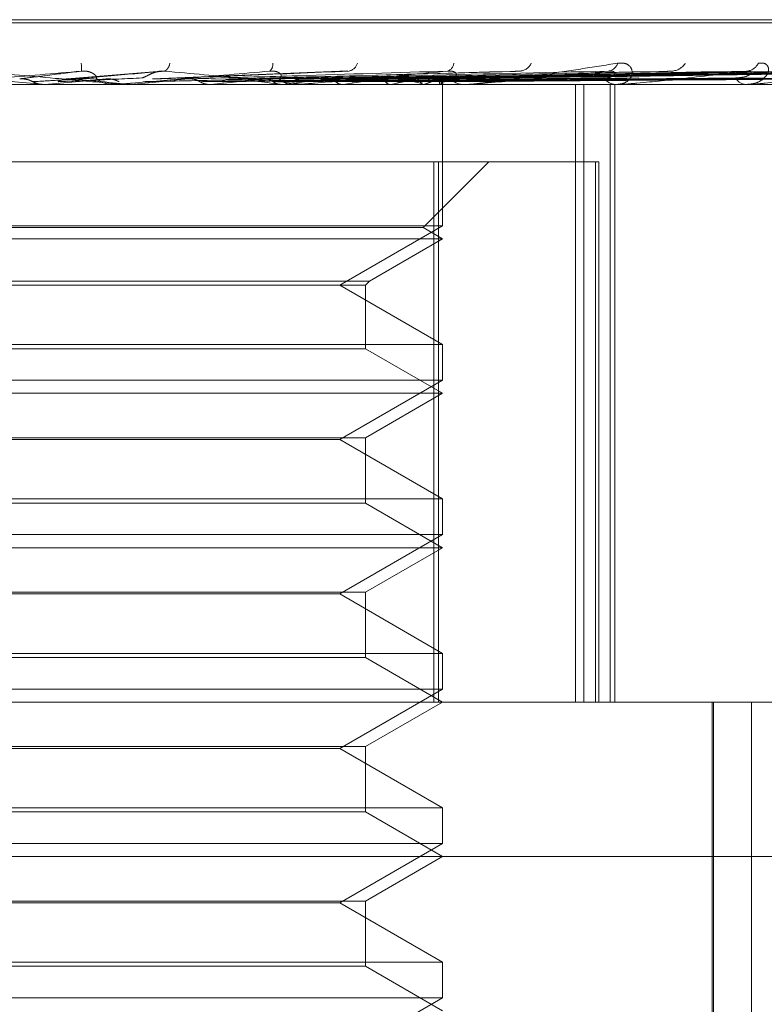
# Model space of a CAD drawing. Units: inches. Extents: x 0 to 23.4, y 0 to 16.5.
# Drawn here: x 7.9 to 7.9, y 13.3 to 13.3 of the extents above; entities that cross this region are included whole.
import ezdxf

# ---------------------------------------------------------------- set-up
doc = ezdxf.new("R2010")
doc.units = ezdxf.units.IN
doc.header["$MEASUREMENT"] = 0
doc.linetypes.add('HIDDEN', pattern=[0.07500000000000001, 0.05, -0.025])

msp = doc.modelspace()

# ---------------------------------------------------------------- linework, layer by layer
at = {"color": 7, "linetype": 'HIDDEN', "lineweight": 0}
for p, q in [((7.9061932906, 13.2926904624), (7.8178921565, 13.2926904624)), ((7.8176111875, 13.2925597735), (7.9059123217, 13.2925597735)), ((7.8696352546, 13.2905075982), (7.8656292397, 13.2901730067)), ((7.8692571975, 13.2901749999), (7.8693690312, 13.2901721937)), ((7.8775615253, 13.2905104967), (7.8692572022, 13.2901752901)), ((7.8846457388, 13.290490292), (7.872514554, 13.290169475)), ((7.8911207283, 13.2904910166), (7.8754628157, 13.2901698796)), ((7.8946554596, 13.2904934798), (7.8767897558, 13.2901712282)), ((7.8965379628, 13.29049148), (7.8779189467, 13.2901701313)), ((7.899306973, 13.2904931337), (7.8789586783, 13.2901710429)), ((7.9007023746, 13.2904918225), (7.8797956785, 13.2901703238)), ((7.9026058321, 13.2904928506), (7.8805102069, 13.2901708881)), ((7.9034637537, 13.2904921037), (7.8810247987, 13.2901704785)), ((7.9044329748, 13.2904925982), (7.8813886185, 13.2901707499)), ((7.9047224336, 13.2904923553), (7.8815622375, 13.2901706167)), ((7.8872279145, 13.2899351016), (7.8064572238, 13.2899351016)), ((7.864675937, 13.289938847), (7.8646335072, 13.2899360384)), ((7.8646335477, 13.2899351016), (7.8646335072, 13.2899360384)), ((7.8677259018, 13.289938847), (7.864675937, 13.289938847)), ((7.8647314817, 13.289938847), (7.8647738809, 13.2899360384)), ((7.8655164969, 13.289938847), (7.8647314817, 13.289938847)), ((7.8676409483, 13.2899351016), (7.8675355323, 13.2899351016)), ((7.8680229725, 13.2899351016), (7.8681282095, 13.2899351016)), ((7.8683140633, 13.289938847), (7.8682735344, 13.2899360384)), ((7.8682735731, 13.2899351016), (7.8682735344, 13.2899360384)), ((7.8754287276, 13.289938847), (7.8683140633, 13.289938847)), ((7.8683670929, 13.289938847), (7.8684075517, 13.2899360384)), ((7.8704043287, 13.289938847), (7.8683670929, 13.289938847)), ((7.8717204497, 13.289938847), (7.8716832863, 13.2899360384)), ((7.8717690475, 13.289938847), (7.8718061035, 13.2899360384)), ((7.8747719803, 13.289938847), (7.8747395256, 13.2899360384)), ((7.8748143899, 13.289938847), (7.8748467039, 13.2899360384)), ((7.875347562, 13.2899351016), (7.8752467992, 13.2899351016)), ((7.882642671, 13.289938847), (7.8752561655, 13.289938847)), ((7.8757122875, 13.2899351016), (7.875812639, 13.2899351016)), ((7.8773583649, 13.289938847), (7.877331792, 13.2899360384)), ((7.8773930535, 13.289938847), (7.8774194576, 13.2899360384)), ((7.8791768442, 13.2899351019), (7.8793096736, 13.2899351016)), ((7.8793861249, 13.289938847), (7.8793663942, 13.2899360384)), ((7.8794118387, 13.289938847), (7.8794313785, 13.2899360384)), ((7.8807819717, 13.289938847), (7.8807697962, 13.2899360384)), ((7.8807977813, 13.289938847), (7.8808097507, 13.2899360384)), ((7.8814954557, 13.289938847), (7.8814912756, 13.2899360384)), ((7.8815007899, 13.289938847), (7.8815047562, 13.2899360384)), ((7.8815880114, 13.2899351016), (7.8815865455, 13.2901049735)), ((7.8815872784, 13.2839280803), (7.8815872784, 13.2899351016)), ((7.8825682266, 13.2899351016), (7.8824757588, 13.2899351016)), ((7.8872279145, 13.2636883825), (7.8872279145, 13.2899351016)), ((7.9159040718, 13.2899351016), (7.8872279145, 13.2899351016)), ((7.887586259, 13.2636883825), (7.887586259, 13.2899351016)), ((7.8889611378, 13.2899351016), (7.8883534219, 13.2899351016)), ((7.8887104616, 13.2636883825), (7.8887104616, 13.2899351016)), ((7.8889018044, 13.2636883825), (7.8889018044, 13.2899351016)), ((7.8890419686, 13.2899351016), (7.8889611378, 13.2899351016)), ((7.889107001, 13.289938847), (7.8889705042, 13.289938847)), ((7.89453481, 13.2899351016), (7.8944685378, 13.2899351016)), ((7.8945880801, 13.289938847), (7.8944779041, 13.289938847)), ((7.8423974708, 13.2866542617), (7.8812180268, 13.2866542617)), ((7.8807552908, 13.2838537701), (7.8835557824, 13.2866542617)), ((7.8812180268, 13.2866542617), (7.8812180268, 13.2636883825)), ((7.8812180268, 13.2866542617), (7.8880789092, 13.2866542617)), ((7.8814070073, 13.2636883825), (7.8814070073, 13.2866542617)), ((7.8880789092, 13.2866542617), (7.8880789092, 13.2636883825)), ((7.8882186671, 13.2866542617), (7.8880789092, 13.2866542617)), ((7.8882186671, 13.2636883825), (7.8882186671, 13.2866542617)), ((7.8815872784, 13.2839280803), (7.8422173273, 13.2839280803)), ((7.8807552908, 13.2838537701), (7.8618343666, 13.2838537701)), ((7.877217033, 13.2814049179), (7.8815872784, 13.2839280803)), ((7.8815872784, 13.2833734218), (7.8807552908, 13.2838537701)), ((7.8815872784, 13.2833734218), (7.8618313714, 13.2833734218)), ((7.8784822582, 13.2815807376), (7.8815872784, 13.2833734218)), ((7.8453222199, 13.2815807376), (7.8784822582, 13.2815807376)), ((7.8454980396, 13.2814049179), (7.8783064385, 13.2814049179)), ((7.8815872784, 13.2788817555), (7.877217033, 13.2814049179)), ((7.8783064385, 13.2814049179), (7.8784822582, 13.2815807376)), ((7.8783064385, 13.2787059358), (7.8783064385, 13.2814049179)), ((7.8422171997, 13.2788817555), (7.8815871509, 13.2788817555)), ((7.8815872784, 13.2773664005), (7.8815872784, 13.2788817555)), ((7.8783064385, 13.2787059358), (7.8618431827, 13.2787059358)), ((7.8815872784, 13.2768117421), (7.8783064385, 13.2787059358)), ((7.8815872784, 13.2773664005), (7.8422173273, 13.2773664005)), ((7.877217033, 13.2748432381), (7.8815872784, 13.2773664005)), ((7.8815872784, 13.2768117421), (7.8618313714, 13.2768117421)), ((7.8783064385, 13.2749175483), (7.8815872784, 13.2768117421)), ((7.8454980396, 13.2749175483), (7.8783064385, 13.2749175483)), ((7.8772169338, 13.2748432381), (7.8465874451, 13.2748432381)), ((7.8815872784, 13.2723200757), (7.877217033, 13.2748432381)), ((7.8783064385, 13.2721442561), (7.8783064385, 13.2749175483)), ((7.8422171997, 13.2723200757), (7.8815871509, 13.2723200757)), ((7.8783064385, 13.2721442561), (7.8618431827, 13.2721442561)), ((7.8815872784, 13.2702500623), (7.8783064385, 13.2721442561)), ((7.8815872784, 13.2708047207), (7.8815872784, 13.2723200757)), ((7.8815872784, 13.2708047207), (7.8422173273, 13.2708047207)), ((7.877217033, 13.2682815583), (7.8815872784, 13.2708047207)), ((7.8815872784, 13.2702500623), (7.8618313714, 13.2702500623)), ((7.8783064385, 13.2683558685), (7.8815872784, 13.2702500623)), ((7.8454980396, 13.2683558685), (7.8783064385, 13.2683558685)), ((7.8772169338, 13.2682815583), (7.8465874451, 13.2682815583)), ((7.8815872784, 13.2657583959), (7.877217033, 13.2682815583)), ((7.8783064385, 13.2655825763), (7.8783064385, 13.2683558685)), ((7.8422171997, 13.2657583959), (7.8815871509, 13.2657583959)), ((7.8783064385, 13.2655825763), (7.8618431827, 13.2655825763)), ((7.8815872784, 13.2636883825), (7.8783064385, 13.2655825763)), ((7.8815872784, 13.2642430409), (7.8815872784, 13.2657583959)), ((7.8815872784, 13.2642430409), (7.8422173273, 13.2642430409)), ((7.877217033, 13.2617198785), (7.8815872784, 13.2642430409)), ((7.8035032889, 13.2636883825), (7.8974069511, 13.2636883825)), ((7.8783064385, 13.2617941887), (7.8815872784, 13.2636883825)), ((7.8930350729, 13.214475784), (7.8930350729, 13.2636883825)), ((7.8931049593, 13.214475784), (7.8931049593, 13.2636883825)), ((7.894710638, 13.2230059678), (7.894710638, 13.2636883825)), ((7.8454980396, 13.2617941887), (7.8783064385, 13.2617941887)), ((7.8772169338, 13.2617198785), (7.8465874451, 13.2617198785)), ((7.8815872784, 13.2591967162), (7.877217033, 13.2617198785)), ((7.8783064385, 13.2590208965), (7.8783064385, 13.2617941887)), ((7.8422171997, 13.2591967162), (7.8815871509, 13.2591967162)), ((7.8815872784, 13.2576813611), (7.8815872784, 13.2591967162)), ((7.8783064385, 13.2590208965), (7.8618431827, 13.2590208965)), ((7.8815872784, 13.2571267027), (7.8783064385, 13.2590208965)), ((7.8815872784, 13.2576813611), (7.8422173273, 13.2576813611)), ((7.877217033, 13.2551581987), (7.8815872784, 13.2576813611)), ((7.926862869, 13.2571267027), (7.7969416091, 13.2571267027)), ((7.8783064385, 13.2552325089), (7.8815872784, 13.2571267027)), ((7.8454980396, 13.2552325089), (7.8783064385, 13.2552325089)), ((7.8772169338, 13.2551581987), (7.8465874451, 13.2551581987)), ((7.8815872784, 13.2526350364), (7.877217033, 13.2551581987)), ((7.8783064385, 13.2524592167), (7.8783064385, 13.2552325089)), ((7.8422171997, 13.2526350364), (7.8815871509, 13.2526350364)), ((7.8815872784, 13.2511196813), (7.8815872784, 13.2526350364)), ((7.8783064385, 13.2524592167), (7.8618431827, 13.2524592167)), ((7.8815872784, 13.2505650229), (7.8783064385, 13.2524592167)), ((7.8815872784, 13.2511196813), (7.8422173273, 13.2511196813)), ((7.877217033, 13.248596519), (7.8815872784, 13.2511196813))]:
    msp.add_line(p, q, dxfattribs=at)
for centre, radius, start, end in [((7.863905133, 13.2905899402), 0.0023335628381152, 357.9151754244, 6.176756523), ((7.8695610766, 13.2908822348), 0.0004325826949448, 299.3147969642, 354.5330908711), ((7.8740020565, 13.2907874236), 0.0003691461110684, 310.0979796336, 8.3486585025), ((7.8774999687, 13.2909726442), 0.0004816435109781, 283.871524108, 344.1406665706), ((7.881686677, 13.2908612645), 0.0003727861179122, 287.1466045667, 356.8873185504), ((7.8848179604, 13.2910935137), 0.0005928706404374, 276.9882703678, 334.7936618531), ((7.8885732979, 13.2909671495), 0.0004661119146524, 277.5208914513, 344.3003720188), ((7.8912877106, 13.2912238845), 0.0007203197392456, 273.6768410893, 327.8919909924), ((7.8944710491, 13.2910954429), 0.0005914211090962, 273.3748521665, 334.5206896412), ((7.7297372851, 11.762867093), 1.533026932233851, 84.9481457947, 85.0481732164), ((7.7307475185, 14.8056747519), 1.521641270003794, 275.0494656719, 275.1483282222), ((7.8118154304, 12.6791200181), 0.6134311145179382, 84.7104430115, 84.9523779179), ((7.8675362357, 13.2909064304), 0.0009713290244944, 225.5697649238, 269.9585117114), ((7.8180980563, 13.8329726344), 0.5453506593571938, 275.2832917901, 275.5431649028), ((7.8455253824, 13.5499258023), 0.2613032691303319, 275.7534377366, 276.2430722438), ((7.8546887988, 13.1157939309), 0.1753039965919147, 83.4076827626, 84.1091754795), ((7.8752510594, 13.2908444576), 0.00090936590926, 223.9963078746, 269.7315760522), ((7.8604583108, 13.4142580357), 0.1251404882964022, 276.5679119869, 277.4438497746), ((7.8700397022, 13.3422350134), 0.0528057936733183, 277.9666010626, 279.6226382239), ((7.8763005444, 13.3065360169), 0.0168815537209334, 280.5316256612, 284.2265471427), ((7.8777817355, 13.2799458926), 0.0104381832516173, 73.2052809789, 78.4359543398), ((7.8799818329, 13.2927630873), 0.0029353969648701, 285.8180170465, 298.0377298876), ((7.8813877508, 13.290102335), 0.0001957771363267, 303.3766557683, 20.9054842073), ((7.8824868777, 13.2907397714), 0.0008047466131092, 220.9065846136, 269.2083393317), ((7.8889832045, 13.2906073698), 0.0006726302011828, 215.9165049325, 268.1199860908), ((7.8945075525, 13.290466221), 0.0005325503974991, 208.4154190177, 265.7987400535), ((7.8676409471, 13.2909004696), 0.0009653680079759, 270.0000745929, 275.0486980466), ((7.8753475548, 13.2908165964), 0.0008814947607021, 270.0004652305, 275.2835930747), ((7.8825682082, 13.2906771808), 0.0007420791444984, 270.0014200199, 275.7589468072), ((7.8890419323, 13.290502196), 0.0005670944111756, 270.003664076, 276.5886590494), ((7.8945347461, 13.2903167112), 0.0003816096017821, 270.0096029904, 278.0340003452)]:
    msp.add_arc(centre, radius, start, end, dxfattribs=at)
for points, knots in [([(7.882568226587232, 13.28993510163076), (7.882585779682724, 13.28993543461592), (7.882623689681148, 13.28993615377493), (7.88272646003106, 13.28994314973183), (7.882990167788622, 13.2899674867825), (7.88365818989549, 13.29004687123503), (7.8846499157845, 13.29018056910504), (7.885996212470224, 13.2903733542199), (7.887469992773458, 13.29059482924827), (7.888503262316095, 13.29075873335265), (7.889022020822172, 13.29084102228581)], [0, 0, 0, 0, 0.0132025401091211, 0.0285139606791898, 0.0541642800146604, 0.1335656119395294, 0.3075826695254816, 0.4871063898434323, 0.7424990169526503, 1, 1, 1, 1]), ([(7.889022020822172, 13.29084102228581), (7.889123573871731, 13.29084834120042), (7.889238206276975, 13.29085660274242), (7.88941148234092, 13.29081061468952), (7.889501235756789, 13.29075602995761), (7.889612595059083, 13.2906257831706), (7.889667586912052, 13.29043729088941), (7.889575286449539, 13.29017990930203), (7.889335600082341, 13.28997670270003), (7.889087565573181, 13.28994914718216), (7.888961137847724, 13.28993510163076)], [0, 0, 0, 0, 0.1194461009600672, 0.1348299623646859, 0.2536738278694632, 0.28175465503257, 0.4371652095513825, 0.6109336935280348, 0.8016857882139857, 1, 1, 1, 1]), ([(7.895004948949521, 13.29084102228581), (7.895090902223932, 13.29084834120042), (7.895187925706998, 13.29085660274242), (7.895321824585237, 13.29081061468952), (7.895384188161239, 13.29075602995761), (7.895444155365296, 13.2906257831706), (7.895437083452893, 13.29043729088941), (7.895257696565411, 13.29017990930204), (7.894927168481269, 13.28997670270002), (7.894623382868496, 13.28994914718216), (7.894468537785928, 13.28993510163076)], [0, 0, 0, 0, 0.1194461009608365, 0.1348299623661228, 0.2536738278707405, 0.2817546550341705, 0.4371652095517674, 0.6109336935309712, 0.8016857882134599, 0.9999999999999999, 0.9999999999999999, 0.9999999999999999, 0.9999999999999999]), ([(7.866237151217943, 13.29050504741606), (7.865066070034377, 13.29040265937936), (7.863101250699724, 13.29023087453902), (7.860988394196164, 13.29004469282103), (7.860046913332598, 13.28996066783024), (7.859867567681479, 13.28994429673102), (7.859817589549682, 13.28993957331113), (7.859814127178259, 13.28993906995762), (7.859812593585962, 13.28993884700665)], [0, 0, 0, 0, 0.5273188798745144, 0.8847263069755811, 0.9590362595962602, 0.980047372811974, 0.9911623590754698, 1, 1, 1, 1]), ([(7.861645838946849, 13.29050504741606), (7.862810216822904, 13.29040265937936), (7.864763789466563, 13.29023087453902), (7.866833684986384, 13.29004469282103), (7.867733452629751, 13.28996066783024), (7.867897105101272, 13.28994429673102), (7.867939285712565, 13.28993957331113), (7.867938468758153, 13.28993906995763), (7.867938106903563, 13.28993884700666)], [0, 0, 0, 0, 0.5273188798747104, 0.8847263069763693, 0.9590362595970577, 0.9800473728107637, 0.9911623590757687, 1, 1, 1, 1]), ([(7.863610895013397, 13.29017219367672), (7.863681881931951, 13.2901813165267), (7.864036817018071, 13.29022693083997), (7.864897089955012, 13.29033656670299), (7.86571928153429, 13.29043993766624), (7.866237151217943, 13.29050504741606)], [0, 0, 0, 0, 0.0846963374235149, 0.4234822757478177, 0.9999999999999999, 0.9999999999999999, 0.9999999999999999, 0.9999999999999999]), ([(7.864164601149496, 13.29005554804417), (7.864128878763761, 13.29007352377505), (7.864044655300834, 13.29011590555534), (7.863900011684111, 13.29015840234806), (7.863749258806169, 13.29017907335778), (7.863652159490556, 13.2901742454161), (7.863610895013397, 13.29017219367672)], [0, 0, 0, 0, 0.2088805402895514, 0.4924822930928705, 0.7843192540254479, 0.9999999999999999, 0.9999999999999999, 0.9999999999999999, 0.9999999999999999]), ([(7.864164601149496, 13.29005554804417), (7.864243707204777, 13.29006011060877), (7.864639237568809, 13.2900829234368), (7.86553066968236, 13.29013478866446), (7.866355748554979, 13.29018334521061), (7.866856266250354, 13.29021280107401)], [0, 0, 0, 0, 0.0895371415802438, 0.4476858070867725, 0.9999999999999999, 0.9999999999999999, 0.9999999999999999, 0.9999999999999999]), ([(7.865240776409172, 13.29005554804417), (7.865348385752842, 13.29006011060877), (7.865886432590399, 13.2900829234368), (7.867080388926551, 13.29013478866446), (7.868154051865429, 13.29018334521061), (7.868805368142707, 13.29021280107401)], [0, 0, 0, 0, 0.0895371415803149, 0.4476858070868706, 1, 1, 1, 1]), ([(7.865240776409173, 13.29005554804417), (7.865276113545304, 13.29007340908879), (7.865408453444078, 13.29014029987552), (7.86559832653261, 13.29018126276993), (7.86574679520416, 13.29017414045382), (7.86578737686393, 13.29017219367672)], [0, 0, 0, 0, 0.2093091832094017, 0.783876656430945, 1, 1, 1, 1]), ([(7.86578737686393, 13.29017219367672), (7.865903026367429, 13.2901813165267), (7.866481274688673, 13.29022693083997), (7.867824806696224, 13.29033656670299), (7.869020038005846, 13.29043993766624), (7.869772872352253, 13.29050504741606)], [0, 0, 0, 0, 0.0846963374232985, 0.4234822757477752, 1, 1, 1, 1]), ([(7.866856266250307, 13.29021280107405), (7.866867317488054, 13.29021739971253), (7.866889764433382, 13.29022674033021), (7.866868186868532, 13.29028562965202), (7.866806087285896, 13.29035297627185), (7.86673018550736, 13.29040613937661), (7.866644778546571, 13.29045060386775), (7.86651897077757, 13.29049226708938), (7.86637040115313, 13.29051227604314), (7.866274814710807, 13.29050709060913), (7.866237151217943, 13.29050504741606)], [0, 0, 0, 0, 0.2088827428243497, 0.42427641280483, 0.5770481382040082, 0.6532316688216773, 0.7317647867937748, 0.8327081122870525, 0.9340827353152611, 1, 1, 1, 1]), ([(7.86782451043683, 13.29005554804417), (7.867790151967911, 13.29007352377505), (7.867709144241981, 13.29011590555533), (7.867569895775658, 13.29015840234806), (7.867424620583229, 13.29017907335778), (7.867330922732667, 13.2901742454161), (7.867291103782448, 13.29017219367672)], [0, 0, 0, 0, 0.2088805403022461, 0.4924822930897288, 0.7843192540196589, 1, 1, 1, 1]), ([(7.874239822270231, 13.29050504741606), (7.873087115610484, 13.29040265937936), (7.871153124727499, 13.29023087453902), (7.869011965101124, 13.29004469282103), (7.868012936933478, 13.28996066783024), (7.867807204880149, 13.28994429673102), (7.867743056053099, 13.28993957331113), (7.867731167567602, 13.28993906995762), (7.867725901786563, 13.28993884700665)], [0, 0, 0, 0, 0.5273188798744899, 0.88472630697574, 0.9590362595957239, 0.9800473728108834, 0.991162359075696, 1, 1, 1, 1]), ([(7.868805368142755, 13.29021280107405), (7.868856639792396, 13.29022925215926), (7.868926447915794, 13.29025165088046), (7.869135761312378, 13.29036490425305), (7.869302201131362, 13.29043925759633), (7.869488973840086, 13.29049229784917), (7.869645319731355, 13.29051227138754), (7.869736819222325, 13.29050708929322), (7.869772872352258, 13.29050504741606)], [0, 0, 0, 0, 0.4235571565794869, 0.5766877106324384, 0.7311347586975622, 0.8323151788318501, 0.9339279095280819, 1, 1, 1, 1]), ([(7.868851954840886, 13.29005554804417), (7.86908011581516, 13.29006011060877), (7.870220920939274, 13.2900829234368), (7.872761653553865, 13.29013478866446), (7.875062161683267, 13.29018334521061), (7.8764577192055, 13.29021280107401)], [0, 0, 0, 0, 0.0895371415803693, 0.4476858070867519, 0.9999999999999999, 0.9999999999999999, 0.9999999999999999, 0.9999999999999999]), ([(7.869369031218294, 13.29017219367672), (7.86960481522971, 13.2901813165267), (7.870783736925469, 13.29022693083997), (7.87354681738436, 13.29033656670299), (7.87604311200163, 13.29043993766624), (7.877615440563891, 13.29050504741606)], [0, 0, 0, 0, 0.0846963374235778, 0.4234822757477895, 1, 1, 1, 1]), ([(7.869772872352253, 13.29050504741606), (7.870892365455622, 13.29040265937936), (7.872770631220097, 13.29023087453902), (7.874698927711034, 13.29004469282104), (7.875491275163492, 13.28996066783024), (7.875619250631123, 13.28994429673102), (7.875644764293914, 13.28993957331113), (7.875635449570469, 13.28993906995763), (7.875631323788919, 13.28993884700666)], [0, 0, 0, 0, 0.5273188798736542, 0.884726306975417, 0.9590362595956373, 0.9800473728109396, 0.9911623590746846, 1, 1, 1, 1]), ([(7.870776544940034, 13.29017219367672), (7.871084864933468, 13.2901813165267), (7.872626467043431, 13.29022693083997), (7.876286412714269, 13.29033656670299), (7.879667164046047, 13.29043993766624), (7.881796580920193, 13.29050504741606)], [0, 0, 0, 0, 0.084696337423489, 0.4234822757478227, 1, 1, 1, 1]), ([(7.871270373406425, 13.29005554804417), (7.871238620658912, 13.29007352377505), (7.871163756500262, 13.29011590555534), (7.871034935986724, 13.29015840234806), (7.870900389103769, 13.29017907335778), (7.870813479202702, 13.2901742454161), (7.870776544940034, 13.29017219367672)], [0, 0, 0, 0, 0.208880540286958, 0.4924822930862117, 0.7843192540091759, 1, 1, 1, 1]), ([(7.871270373406425, 13.29005554804417), (7.871585901270346, 13.29006011060877), (7.873163540939482, 13.2900829234368), (7.876694533333777, 13.29013478866446), (7.879921246405428, 13.29018334521061), (7.881878667742773, 13.29021280107401)], [0, 0, 0, 0, 0.0895371415801236, 0.4476858070867172, 1, 1, 1, 1]), ([(7.872211952437121, 13.29005554804417), (7.872552418709922, 13.29006011060877), (7.874254750451075, 13.2900829234368), (7.878050430647606, 13.29013478866446), (7.881494637609813, 13.29018334521061), (7.883583997292051, 13.29021280107401)], [0, 0, 0, 0, 0.0895371415801602, 0.4476858070867326, 0.9999999999999999, 0.9999999999999999, 0.9999999999999999, 0.9999999999999999]), ([(7.872211952437122, 13.29005554804417), (7.87224237110893, 13.29007340908879), (7.872356291035356, 13.29014029987552), (7.87251927168681, 13.29018126276993), (7.872646138994991, 13.29017414045382), (7.872680816249679, 13.29017219367672)], [0, 0, 0, 0, 0.2093091831982609, 0.7838766564297875, 1, 1, 1, 1]), ([(7.872680816249678, 13.29017219367672), (7.873028212920502, 13.2901813165267), (7.874765198688995, 13.29022693083997), (7.878847962672371, 13.29033656670299), (7.882555098005776, 13.29043993766624), (7.884890092732985, 13.29050504741606)], [0, 0, 0, 0, 0.0846963374233141, 0.4234822757477112, 1, 1, 1, 1]), ([(7.873941245561492, 13.29017219367672), (7.874353598244102, 13.29018131652669), (7.876415364522965, 13.29022693083997), (7.881301271796826, 13.29033656670299), (7.885800438604435, 13.29043993766624), (7.888634306221277, 13.29050504741606)], [0, 0, 0, 0, 0.0846963374233944, 0.4234822757477282, 0.9999999999999999, 0.9999999999999999, 0.9999999999999999, 0.9999999999999999]), ([(7.874377647592463, 13.29005554804417), (7.874349648193376, 13.29007352377505), (7.874283633387748, 13.29011590555533), (7.874169896735999, 13.29015840234806), (7.87405094103743, 13.29017907335778), (7.873973960236125, 13.2901742454161), (7.873941245561492, 13.29017219367672)], [0, 0, 0, 0, 0.2088805403026875, 0.4924822930826006, 0.7843192540163677, 1, 1, 1, 1]), ([(7.874596875616805, 13.29021280107405), (7.874630175886218, 13.29021739971253), (7.874697814402745, 13.29022674033021), (7.874738277506972, 13.29028562965202), (7.874722397437926, 13.29035297627184), (7.874676158189644, 13.29040613937661), (7.874613239171321, 13.29045060386774), (7.874507483942711, 13.29049226708938), (7.874370865586433, 13.29051227604314), (7.874276862055638, 13.29050709060913), (7.874239822270231, 13.29050504741606)], [0, 0, 0, 0, 0.2088827428210504, 0.4242764128016258, 0.5770481382039724, 0.6532316688221252, 0.7317647867949347, 0.8327081122854312, 0.9340827353123726, 1, 1, 1, 1]), ([(7.874377647592463, 13.29005554804417), (7.874796350962984, 13.29006011060877), (7.876889868279405, 13.2900829234368), (7.881572326653216, 13.29013478866446), (7.885845950650538, 13.29018334521061), (7.888438459688184, 13.29021280107401)], [0, 0, 0, 0, 0.0895371415800744, 0.4476858070866768, 1, 1, 1, 1]), ([(7.875199330130363, 13.29005554804417), (7.875639796363513, 13.29006011060877), (7.877842128017194, 13.2900829234368), (7.882755570023801, 13.29013478866446), (7.88721899320541, 13.29018334521061), (7.889926640144968, 13.29021280107401)], [0, 0, 0, 0, 0.0895371415800798, 0.4476858070866611, 0.9999999999999999, 0.9999999999999999, 0.9999999999999999, 0.9999999999999999]), ([(7.875199330130363, 13.29005554804417), (7.875225592019878, 13.29007352377505), (7.875287510260567, 13.29011590555534), (7.875393338243327, 13.29015840234806), (7.875503055657433, 13.29017907335778), (7.875573218278427, 13.2901742454161), (7.875603035418262, 13.29017219367672)], [0, 0, 0, 0, 0.2088805402936639, 0.4924822930899472, 0.7843192540139529, 1, 1, 1, 1]), ([(7.881796580920193, 13.29050504741606), (7.880703910606294, 13.29040265937936), (7.878870647644443, 13.29023087453902), (7.87677857198292, 13.29004469282103), (7.875758103992083, 13.28996066783024), (7.875533421228999, 13.28994429673101), (7.875457420212445, 13.28993957331113), (7.87543753529371, 13.28993906995762), (7.875428727642971, 13.28993884700665)], [0, 0, 0, 0, 0.5273188798743642, 0.8847263069758429, 0.959036259595794, 0.980047372810424, 0.9911623590751549, 1, 1, 1, 1]), ([(7.875603035418262, 13.29017219367672), (7.876049488927686, 13.2901813165267), (7.878281759577606, 13.29022693083997), (7.883536645357522, 13.290336566703), (7.888320635877266, 13.29043993766624), (7.891333903976209, 13.29050504741606)], [0, 0, 0, 0, 0.0846963374233273, 0.4234822757476489, 1, 1, 1, 1]), ([(7.876670825120812, 13.29017219367672), (7.877172306992279, 13.29018131652669), (7.87967971983486, 13.29022693083997), (7.885614999292727, 13.290336566703), (7.891069969965281, 13.29043993766624), (7.894505864965581, 13.29050504741606)], [0, 0, 0, 0, 0.0846963374234482, 0.4234822757476494, 1, 1, 1, 1]), ([(7.87678877372005, 13.29016335386749), (7.876776786239405, 13.29016794376627), (7.876738489471292, 13.29018260725514), (7.876698379826514, 13.29017643436013), (7.876670825120812, 13.29017219367672)], [0, 0, 0, 0, 0.3130154641088862, 1, 1, 1, 1]), ([(7.877034028009925, 13.29005554804417), (7.877540773856317, 13.29006011060877), (7.880074503649621, 13.2900829234368), (7.885739191757279, 13.29013478866446), (7.890905266774181, 13.29018334521061), (7.894039163480789, 13.29021280107401)], [0, 0, 0, 0, 0.0895371415803843, 0.4476858070868193, 1, 1, 1, 1]), ([(7.877706116307242, 13.29005554804417), (7.878230662903452, 13.29006011060877), (7.880853396465581, 13.2900829234368), (7.886707015686307, 13.29013478866446), (7.892028335344198, 13.29018334521061), (7.89525640812597, 13.29021280107401)], [0, 0, 0, 0, 0.0895371415800811, 0.4476858070867932, 1, 1, 1, 1]), ([(7.87792018288093, 13.29016115593703), (7.877932933375243, 13.29016670427692), (7.877969251121606, 13.29018250783684), (7.878006136506454, 13.2901762527302), (7.878030072109534, 13.29017219367672)], [0, 0, 0, 0, 0.3510816498687586, 0.9999999999999999, 0.9999999999999999, 0.9999999999999999, 0.9999999999999999]), ([(7.878030072109533, 13.29017219367672), (7.8785594464645, 13.29018131652669), (7.881206321918425, 13.29022693083997), (7.887443404231335, 13.290336566703), (7.893131344055476, 13.29043993766624), (7.89671397816607, 13.29050504741606)], [0, 0, 0, 0, 0.0846963374236302, 0.4234822757474993, 0.9999999999999999, 0.9999999999999999, 0.9999999999999999, 0.9999999999999999]), ([(7.878866629500862, 13.29017219367672), (7.879439115699754, 13.2901813165267), (7.882301550672927, 13.29022693083996), (7.889071685850966, 13.290336566703), (7.895285303535577, 13.29043993766624), (7.89919904372189, 13.29050504741606)], [0, 0, 0, 0, 0.0846963374236205, 0.4234822757476909, 1, 1, 1, 1]), ([(7.879143506149398, 13.29005554804417), (7.879125877129805, 13.29007352377505), (7.879084312798438, 13.29011590555534), (7.879012382344167, 13.29015840234806), (7.878936788224588, 13.29017907335778), (7.878887553060377, 13.2901742454161), (7.878866629500862, 13.29017219367672)], [0, 0, 0, 0, 0.2088805402976075, 0.4924822930925284, 0.7843192540060898, 1, 1, 1, 1]), ([(7.879143506149398, 13.29005554804417), (7.879719979356456, 13.29006011060877), (7.882602346030342, 13.2900829234368), (7.889044527284431, 13.29013478866446), (7.894916337909729, 13.29018334521061), (7.898478355093034, 13.29021280107401)], [0, 0, 0, 0, 0.089537141580199, 0.4476858070866612, 0.9999999999999999, 0.9999999999999999, 0.9999999999999999, 0.9999999999999999]), ([(7.879641709183953, 13.29005554804417), (7.880231377662546, 13.29006011060877), (7.883179720708724, 13.2900829234368), (7.889761952093469, 13.29013478866446), (7.895748841870642, 13.29018334521061), (7.899380669533638, 13.29021280107401)], [0, 0, 0, 0, 0.0895371415801893, 0.4476858070866367, 1, 1, 1, 1]), ([(7.879641709183953, 13.29005554804417), (7.879656979900441, 13.29007352377505), (7.879692984008161, 13.29011590555533), (7.879754180110868, 13.29015840234806), (7.879817235206054, 13.29017907335778), (7.879857216127269, 13.2901742454161), (7.879874206893889, 13.29017219367672)], [0, 0, 0, 0, 0.2088805402962227, 0.4924822930951525, 0.7843192540133761, 1, 1, 1, 1]), ([(7.879874206893889, 13.29017219367672), (7.880467369125936, 13.2901813165267), (7.883433184408585, 13.29022693083997), (7.890427038849158, 13.29033656670299), (7.896813351012661, 13.29043993766624), (7.900835865403682, 13.29050504741606)], [0, 0, 0, 0, 0.084696337423631, 0.4234822757478623, 1, 1, 1, 1]), ([(7.880449296610248, 13.29017219367672), (7.881072095993733, 13.2901813165267), (7.884186097239557, 13.29022693083997), (7.89154639781304, 13.290336566703), (7.898294086177159, 13.29043993766624), (7.902544218781997, 13.29050504741606)], [0, 0, 0, 0, 0.084696337423419, 0.4234822757478376, 1, 1, 1, 1]), ([(7.880629839974727, 13.29005554804418), (7.880618453173664, 13.29007352377505), (7.880591606259682, 13.29011590555534), (7.880544887156208, 13.29015840234806), (7.880495496230811, 13.29017907335778), (7.880463074804307, 13.2901742454161), (7.880449296610248, 13.29017219367672)], [0, 0, 0, 0, 0.2088805402961554, 0.4924822930929718, 0.7843192540133115, 1, 1, 1, 1]), ([(7.880629839974727, 13.29005554804417), (7.881255205298765, 13.29006011060877), (7.884382032611708, 13.2900829234368), (7.891368869796762, 13.29013478866446), (7.89773419349561, 13.29018334521061), (7.901595590573863, 13.29021280107401)], [0, 0, 0, 0, 0.0895371415803445, 0.4476858070868738, 0.9999999999999999, 0.9999999999999999, 0.9999999999999999, 0.9999999999999999]), ([(7.880936151390794, 13.29005554804417), (7.881569629596587, 13.29006011060877), (7.884737021327289, 13.2900829234368), (7.891809965883978, 13.29013478866446), (7.898246043985196, 13.29018334521061), (7.902150362815041, 13.29021280107401)], [0, 0, 0, 0, 0.0895371415801863, 0.4476858070868028, 1, 1, 1, 1]), ([(7.880936151390794, 13.29005554804417), (7.880944992416641, 13.29007352377505), (7.880965837099807, 13.29011590555534), (7.88100096852986, 13.29015840234806), (7.881036823647456, 13.29017907335778), (7.881059255169597, 13.2901742454161), (7.881068787935376, 13.29017219367672)], [0, 0, 0, 0, 0.2088805402971352, 0.4924822930951194, 0.7843192540174777, 1, 1, 1, 1]), ([(7.881068787935376, 13.29017219367672), (7.881704299615969, 13.2901813165267), (7.884881862435673, 13.29022693083997), (7.892379712882107, 13.29033656670299), (7.899233579424012, 13.29043993766624), (7.90355058994481, 13.29050504741606)], [0, 0, 0, 0, 0.0846963374233828, 0.4234822757477167, 0.9999999999999999, 0.9999999999999999, 0.9999999999999999, 0.9999999999999999]), ([(7.881361624736035, 13.29017219367672), (7.882012227711711, 13.2901813165267), (7.885265247111709, 13.29022693083997), (7.892949692640822, 13.290336566703), (7.899987572646038, 13.29043993766624), (7.904420486803451, 13.29050504741606)], [0, 0, 0, 0, 0.0846963374234345, 0.4234822757476844, 1, 1, 1, 1]), ([(7.881439309508861, 13.29005554804418), (7.881434576474989, 13.29007352377505), (7.881423417295819, 13.29011590555534), (7.881403598093259, 13.29015840234807), (7.881382195478756, 13.29017907335778), (7.881367759584801, 13.2901742454161), (7.881361624736035, 13.29017219367672)], [0, 0, 0, 0, 0.2088805403026132, 0.4924822930952355, 0.7843192540207111, 0.9999999999999999, 0.9999999999999999, 0.9999999999999999, 0.9999999999999999]), ([(7.88143930950886, 13.29005554804418), (7.88209096461769, 13.29006011060877), (7.885349240883725, 13.2900829234368), (7.89262821149986, 13.29013478866446), (7.899256988889089, 13.29018334521061), (7.90327820491111, 13.29021280107401)], [0, 0, 0, 0, 0.0895371415801239, 0.4476858070867428, 1, 1, 1, 1]), ([(7.881542658413783, 13.29005554804417), (7.882197050793905, 13.29006011060877), (7.885469013419425, 13.2900829234368), (7.892777036503396, 13.29013478866446), (7.899429686297045, 13.29018334521061), (7.903465384038621, 13.29021280107401)], [0, 0, 0, 0, 0.0895371415802174, 0.4476858070867568, 1, 1, 1, 1]), ([(7.881542658413783, 13.29005554804417), (7.881544745383307, 13.29007337005911), (7.881549665877746, 13.29011538941989), (7.881556466842295, 13.29015495617732), (7.881560671137059, 13.29016373583253), (7.88156231520197, 13.29016716906541)], [0, 0, 0, 0, 0.309636767983335, 0.7300374908371714, 1, 1, 1, 1]), ([(7.881570639962702, 13.29017219367672), (7.882225532043896, 13.2901813165267), (7.885499997001297, 13.29022693083997), (7.89323085160299, 13.29033656670299), (7.900304555928898, 13.29043993766624), (7.904760034571392, 13.29050504741606)], [0, 0, 0, 0, 0.0846963374234994, 0.4234822757476673, 0.9999999999999999, 0.9999999999999999, 0.9999999999999999, 0.9999999999999999]), ([(7.88187866774273, 13.29021280107405), (7.881933013485316, 13.29021739971253), (7.882043398940828, 13.29022674033021), (7.882144440272097, 13.29028562965202), (7.882175353663743, 13.29035297627185), (7.882160448152604, 13.2904061393766), (7.882122291134023, 13.29045060386775), (7.882040410715297, 13.29049226708938), (7.881920681370528, 13.29051227604314), (7.881831658283788, 13.29050709060913), (7.881796580920193, 13.29050504741606)], [0, 0, 0, 0, 0.2088827428232465, 0.4242764128023379, 0.5770481382043416, 0.6532316688238666, 0.7317647867940867, 0.8327081122888834, 0.9340827353120642, 1, 1, 1, 1]), ([(7.888634306221277, 13.29050504741606), (7.887641164205296, 13.29040265937936), (7.885974888064546, 13.29023087453902), (7.884007509433118, 13.29004469282103), (7.883002483991091, 13.28996066783024), (7.882766971138707, 13.28994429673101), (7.882681864807407, 13.28993957331113), (7.882654702148209, 13.28993906995762), (7.882642670959218, 13.28993884700665)], [0, 0, 0, 0, 0.5273188798739347, 0.8847263069751785, 0.9590362595959496, 0.9800473728112062, 0.9911623590746814, 1, 1, 1, 1]), ([(7.88464582915916, 13.29048943631369), (7.884698948886648, 13.29049814221171), (7.884788331762925, 13.29051279134945), (7.884860723135385, 13.29050728242038), (7.884890092733007, 13.29050504741606)], [0, 0, 0, 0, 0.5942942283830297, 1, 1, 1, 1]), ([(7.888438459688143, 13.29021280107405), (7.888511886707164, 13.29021739971254), (7.888661029483691, 13.29022674033021), (7.888818997145031, 13.29028562965202), (7.88889558670683, 13.29035297627185), (7.888912553656866, 13.29040613937661), (7.888900537732082, 13.29045060386775), (7.88884549149491, 13.29049226708938), (7.888746978492135, 13.29051227604314), (7.88866615337575, 13.29050709060914), (7.888634306221277, 13.29050504741606)], [0, 0, 0, 0, 0.2088827428223019, 0.4242764128030879, 0.5770481382029726, 0.6532316688222914, 0.7317647867917803, 0.8327081122879622, 0.9340827353110152, 1, 1, 1, 1]), ([(7.894505864965581, 13.29050504741606), (7.893648145987578, 13.29040265937936), (7.89220908022909, 13.29023087453903), (7.890437504817475, 13.29004469282103), (7.889484246162288, 13.28996066783024), (7.88924641526872, 13.28994429673102), (7.889155279587222, 13.28993957331113), (7.889121820916837, 13.28993906995763), (7.889107001028115, 13.28993884700666)], [0, 0, 0, 0, 0.5273188798744335, 0.8847263069758997, 0.959036259596625, 0.9800473728111438, 0.9911623590757017, 1, 1, 1, 1]), ([(7.891120835919413, 13.29048987794007), (7.891168911957528, 13.29049835929567), (7.891250589060083, 13.29051276839797), (7.891309619500331, 13.29050729791342), (7.891333903976209, 13.29050504741606)], [0, 0, 0, 0, 0.5886109645228915, 1, 1, 1, 1]), ([(7.894039163480757, 13.29021280107405), (7.894219454600013, 13.29022898535922), (7.894464927191368, 13.29025102082295), (7.894662351404341, 13.29036569479181), (7.894705086531149, 13.29043661748683), (7.894692479208505, 13.29048349558615), (7.894659598986014, 13.2904905368412), (7.894655331756419, 13.29049145066264)], [0, 0, 0, 0, 0.4998285843505612, 0.6805338961735046, 0.8627927677122982, 0.9821931021764417, 1, 1, 1, 1]), ([(7.894655331756419, 13.29049145066264), (7.894634802989672, 13.29049913608685), (7.89459859772895, 13.29051269037342), (7.894533884923973, 13.29050735679777), (7.89450586496563, 13.29050504741606)], [0, 0, 0, 0, 0.5670106039678002, 1, 1, 1, 1]), ([(7.89919904372189, 13.29050504741606), (7.898507747980498, 13.29040265937936), (7.897347904190237, 13.29023087453903), (7.895836161349585, 13.29004469282103), (7.894969122732743, 13.28996066783024), (7.894737569626142, 13.28994429673102), (7.894643698475431, 13.28993957331113), (7.89460515307738, 13.28993906995763), (7.894588080118315, 13.28993884700666)], [0, 0, 0, 0, 0.5273188798747872, 0.8847263069755416, 0.9590362595964507, 0.9800473728108465, 0.9911623590754615, 1, 1, 1, 1]), ([(7.864612129974619, 13.28993532520933), (7.86456156895238, 13.28993880359112), (7.864459162079553, 13.28994584874538), (7.864307263622167, 13.289986025314), (7.864212475503879, 13.29003221776145), (7.864164601149496, 13.29005554804417)], [0, 0, 0, 0, 0.3255400288598762, 0.65935249841181, 1, 1, 1, 1]), ([(7.864612129974619, 13.28993532520933), (7.864701258234143, 13.28993528735725), (7.864997235529523, 13.28993516165802), (7.865301622232179, 13.28993510284398), (7.865516911859356, 13.28993510167919), (7.865525863226856, 13.28993510163076)], [0, 0, 0, 0, 0.2922709278857389, 0.9705738585824994, 1, 1, 1, 1]), ([(7.864795984670577, 13.28993532520933), (7.864893614629123, 13.28993528655219), (7.865217673048062, 13.28993515823943), (7.865542365333474, 13.28993512508759), (7.865769236693667, 13.28993510192349)], [0, 0, 0, 0, 0.3012727114657773, 1, 1, 1, 1]), ([(7.868253613087421, 13.28993532520933), (7.868464162926579, 13.28993528655219), (7.86916303086643, 13.28993515823943), (7.869861291664531, 13.28993512508759), (7.870349185538713, 13.28993510192349)], [0, 0, 0, 0, 0.3012727114135172, 1, 1, 1, 1]), ([(7.868429142562589, 13.28993532520933), (7.868647806586845, 13.28993528655219), (7.869373607550356, 13.28993515823943), (7.87010001286108, 13.28993512508759), (7.870607572074224, 13.28993510192349)], [0, 0, 0, 0, 0.3012727114574242, 1, 1, 1, 1]), ([(7.871665540994679, 13.28993532520933), (7.871621121123329, 13.28993880359111), (7.87153115260776, 13.28994584874538), (7.871396992583633, 13.289986025314), (7.871312863987498, 13.29003221776145), (7.871270373406425, 13.29005554804417)], [0, 0, 0, 0, 0.3255400288446277, 0.6593524984136269, 1, 1, 1, 1]), ([(7.871665540994679, 13.28993532520933), (7.871989899929002, 13.28993528655219), (7.873066528916743, 13.28993515823943), (7.874142600647103, 13.28993512508759), (7.874894481329582, 13.28993510192349)], [0, 0, 0, 0, 0.3012727114115046, 1, 1, 1, 1]), ([(7.871826401156497, 13.28993532520933), (7.872158196158898, 13.2899352865522), (7.873259507329227, 13.28993515823943), (7.874361371484838, 13.28993512508759), (7.875131274038674, 13.28993510192349)], [0, 0, 0, 0, 0.3012727114185093, 1, 1, 1, 1]), ([(7.874724597732139, 13.28993532520932), (7.874685727894834, 13.28993880359111), (7.874607000481708, 13.28994584874538), (7.874489190860727, 13.289986025314), (7.874415079033638, 13.29003221776144), (7.874377647592463, 13.29005554804417)], [0, 0, 0, 0, 0.325540028854929, 0.6593524984246883, 1, 1, 1, 1]), ([(7.874724597732139, 13.28993532520932), (7.875151042584625, 13.28993528655219), (7.876566520443868, 13.28993515823943), (7.877981511070844, 13.28993512508759), (7.878970203635117, 13.28993510192349)], [0, 0, 0, 0, 0.301272711334366, 1, 1, 1, 1]), ([(7.877320221019006, 13.28993532520932), (7.87728830607294, 13.28993880359111), (7.87722366517609, 13.28994584874538), (7.877126463904905, 13.289986025314), (7.877065047441392, 13.29003221776144), (7.877034028009925, 13.29005554804417)], [0, 0, 0, 0, 0.325540028859155, 0.6593524984152217, 1, 1, 1, 1]), ([(7.877320221019006, 13.28993532520932), (7.8778333389616, 13.28993528655219), (7.879536506634225, 13.28993515823943), (7.881239274709532, 13.28993512508759), (7.882429045230012, 13.28993510192349)], [0, 0, 0, 0, 0.3012727113376539, 1, 1, 1, 1]), ([(7.877435041154897, 13.28993532520932), (7.877953468524979, 13.28993528735725), (7.879675063131095, 13.28993516165801), (7.881449202558445, 13.28993510284397), (7.88270489526627, 13.28993510167919), (7.882757104780707, 13.28993510163076)], [0, 0, 0, 0, 0.2922709278851541, 0.9705738585740816, 1, 1, 1, 1]), ([(7.879358598266867, 13.28993532520933), (7.879334791701347, 13.28993880359112), (7.879286573611211, 13.28994584874538), (7.879213493797004, 13.289986025314), (7.87916699244808, 13.29003221776145), (7.879143506149398, 13.29005554804417)], [0, 0, 0, 0, 0.3255400288528849, 0.6593524984166684, 1, 1, 1, 1]), ([(7.879358598266867, 13.28993532520933), (7.879939843880205, 13.2899352865522), (7.881869144449052, 13.28993515823943), (7.883798147498022, 13.28993512508759), (7.885145994568274, 13.28993510192349)], [0, 0, 0, 0, 0.3012727113254319, 1, 1, 1, 1]), ([(7.879443711696685, 13.28993532520933), (7.88002889184081, 13.28993528655219), (7.88197125210818, 13.28993515823943), (7.88391390230106, 13.28993512508759), (7.88527128500317, 13.28993510192349)], [0, 0, 0, 0, 0.3012727113278898, 1, 1, 1, 1]), ([(7.88076605721104, 13.28993532520933), (7.880751219457369, 13.28993880359112), (7.880721166901348, 13.28994584874538), (7.880674849839038, 13.289986025314), (7.880644944284601, 13.29003221776145), (7.880629839974727, 13.29005554804418)], [0, 0, 0, 0, 0.3255400288599408, 0.6593524984237905, 1, 1, 1, 1]), ([(7.880766057211041, 13.28993532520933), (7.881394422764238, 13.2899352865522), (7.8834801262794, 13.28993515823943), (7.885565645105268, 13.28993512508759), (7.887022854019785, 13.28993510192349)], [0, 0, 0, 0, 0.3012727114033245, 1, 1, 1, 1]), ([(7.880818387713682, 13.28993532520933), (7.881449172344269, 13.28993528655219), (7.883542905386529, 13.28993515823943), (7.885636814920005, 13.28993512508759), (7.887099886650907, 13.28993510192349)], [0, 0, 0, 0, 0.3012727113993784, 1, 1, 1, 1]), ([(7.881491728618183, 13.28993532520933), (7.881486395951443, 13.28993880359112), (7.881475595107224, 13.28994584874539), (7.881457714816102, 13.289986025314), (7.881445485920812, 13.29003221776145), (7.881439309508861, 13.29005554804418)], [0, 0, 0, 0, 0.3255400288583198, 0.6593524984303888, 1, 1, 1, 1]), ([(7.881491728618183, 13.28993532520933), (7.882144503068448, 13.28993528735725), (7.884312237716427, 13.28993516165802), (7.886545636510283, 13.28993510284398), (7.888126263993791, 13.28993510167919), (7.888191983729921, 13.28993510163076)], [0, 0, 0, 0, 0.2922709278854396, 0.9705738585743396, 1, 1, 1, 1]), ([(7.881509384832935, 13.28993532520933), (7.881513749989591, 13.28993880359112), (7.881522591227816, 13.28994584874538), (7.881533793948182, 13.289986025314), (7.881539683696188, 13.29003221776145), (7.881542658413783, 13.29005554804417)], [0, 0, 0, 0, 0.3255400288566979, 0.6593524984171244, 1, 1, 1, 1]), ([(7.881509384832935, 13.28993532520933), (7.882162975749943, 13.28993528655219), (7.884332408600248, 13.28993515823943), (7.886501898128627, 13.28993512508759), (7.888017779664438, 13.28993510192349)], [0, 0, 0, 0, 0.3012727113989709, 1, 1, 1, 1])]:
    msp.add_open_spline(points, degree=3, knots=knots, dxfattribs=at)

doc.saveas('drawing.dxf')
